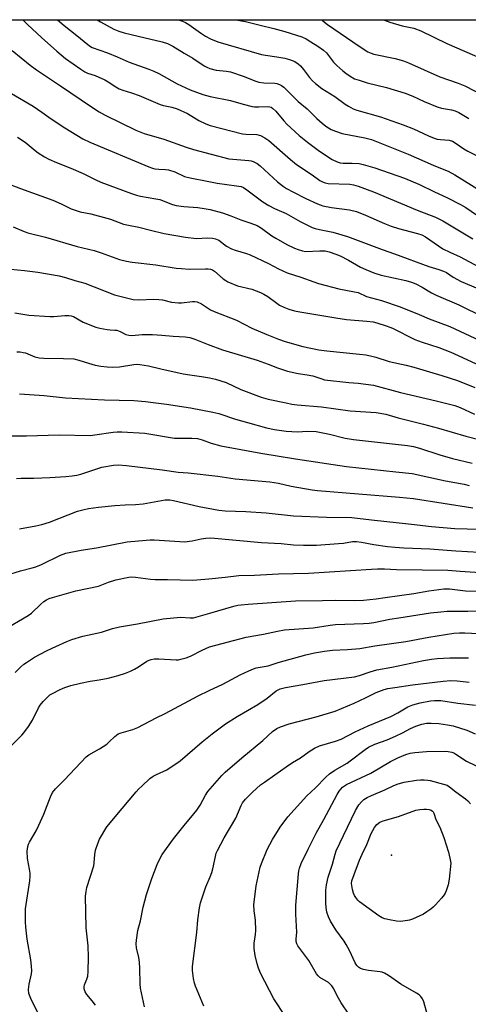
# Model space of a CAD drawing. Units: inches. Extents: x 1249768 to 1255768, y 549453 to 553452.
# Drawn here: x 1250000 to 1250164, y 553093 to 553452 of the extents above; entities that cross this region are included whole.
import ezdxf

# ---------------------------------------------------------------- set-up
doc = ezdxf.new("R2010")
doc.units = ezdxf.units.IN
doc.header["$MEASUREMENT"] = 0
for name, color, linetype in [('ELEV-Spot Elevation', 7, 'Continuous'), ('NTRL-Trees', 3, 'Continuous'), ('Undefined', 1, 'Continuous')]:
    doc.layers.add(name, color=color, linetype=linetype)

msp = doc.modelspace()

# ---------------------------------------------------------------- linework, layer by layer
at = {"layer": 'ELEV-Spot Elevation'}
msp.add_point((1250136.14, 553147.43, 401.33), dxfattribs=at)
at = {"layer": 'NTRL-Trees'}
msp.add_lwpolyline([(1249768.18, 549452.63), (1249768.45, 553452.47), (1250739.81, 553452.36), (1250730.12, 553431.55), (1250659, 553384.32), (1250640.3, 553383.45), (1250511.13, 553374.4), (1250491.44, 553369.03), (1250488.93, 553345.4), (1250500.74, 553338.24), (1250549.08, 553327.86), (1250631.6, 553301.21), (1250907.43, 553319.47), (1250996.93, 553366.97), (1251118.4, 553452.32), (1251771.55, 553452.25)], dxfattribs=at)
at = {"layer": 'Undefined'}
for points, elevation in [([(1249993.32, 553300.54), (1250002.78, 553300.52), (1250014.73, 553300.93), (1250025.98, 553300.68), (1250027.7, 553300.85), (1250034.38, 553301.85), (1250035.86, 553301.99), (1250037.51, 553302.02), (1250045.93, 553301.5), (1250056.81, 553299.74), (1250058.28, 553299.67), (1250063.1, 553299.7), (1250065.19, 553299.53), (1250066.87, 553299.12), (1250070.25, 553297.92), (1250073.79, 553296.92), (1250088.33, 553294.22), (1250100.98, 553292.1), (1250119.67, 553289.33), (1250137.61, 553287.38), (1250143.63, 553286.8), (1250155.78, 553284.09), (1250162.59, 553282.94), (1250164.47, 553282.45)], 372), ([(1249999.13, 553284.97), (1250000.84, 553285.04), (1250005.42, 553285.04), (1250011.22, 553285.28), (1250017.11, 553285.69), (1250019.43, 553285.95), (1250021.14, 553286.23), (1250022.56, 553286.59), (1250030.29, 553289.13), (1250034.54, 553289.85), (1250036.24, 553289.91), (1250039.32, 553289.67), (1250052.3, 553288.13), (1250058.19, 553287.33), (1250061.8, 553287.03), (1250072.66, 553285.78), (1250079.03, 553284.83), (1250091.61, 553283.8), (1250094.85, 553283.22), (1250099.44, 553282.2), (1250107.05, 553280.87), (1250109.06, 553280.59), (1250138.95, 553278.18), (1250144.08, 553277.69), (1250165.75, 553274.21)], 374), ([(1250000.2, 553266.58), (1250006.19, 553267.63), (1250008.4, 553268.22), (1250011.11, 553269.07), (1250021.33, 553273.01), (1250023.32, 553273.57), (1250025.33, 553274.03), (1250029, 553274.54), (1250035.06, 553275.09), (1250038.77, 553275.34), (1250042.57, 553275.49), (1250045.37, 553275.72), (1250052.07, 553276.94), (1250053.44, 553277.12), (1250055.06, 553277.13), (1250056.39, 553276.99), (1250065.8, 553274.8), (1250073.03, 553273.43), (1250075.33, 553273.12), (1250082.86, 553272.86), (1250090.24, 553272.48), (1250100.27, 553271.37), (1250112.28, 553270.82), (1250121.58, 553270.75), (1250128.82, 553269.82), (1250143.41, 553268.33), (1250150.65, 553267.43), (1250159.24, 553266.73), (1250168.22, 553266.46)], 376), ([(1249995.02, 553249.56), (1250000.59, 553251.2), (1250004.83, 553252.33), (1250006.15, 553252.76), (1250008.26, 553253.62), (1250015.22, 553256.98), (1250017.09, 553257.67), (1250022.68, 553258.77), (1250028.37, 553259.69), (1250039.5, 553261.88), (1250046.47, 553262.48), (1250047.92, 553262.56), (1250049.41, 553262.53), (1250058.74, 553261.91), (1250060.47, 553261.88), (1250063.29, 553262.17), (1250066.53, 553262.93), (1250068.2, 553263.22), (1250070.13, 553263.35), (1250088.57, 553261.54), (1250095.83, 553261.26), (1250100.29, 553260.74), (1250103.92, 553260.63), (1250108.7, 553260.68), (1250116.75, 553261.19), (1250118.52, 553261.36), (1250121.88, 553261.94), (1250123.28, 553262.02), (1250125.17, 553261.77), (1250129.66, 553260.84), (1250134.67, 553260.18), (1250137.44, 553259.91), (1250140.61, 553259.68), (1250150.1, 553259.26), (1250159.56, 553258.56), (1250168.06, 553258.12)], 378), ([(1249994.18, 553229.61), (1250003.34, 553234.98), (1250004.55, 553235.84), (1250008.02, 553239.08), (1250009.1, 553240), (1250010.02, 553240.64), (1250010.99, 553241.1), (1250012.27, 553241.54), (1250020.75, 553243.92), (1250029.01, 553245.61), (1250032.64, 553247.06), (1250035.41, 553248.01), (1250040.07, 553248.92), (1250041.22, 553249.03), (1250042.53, 553249), (1250048.06, 553248.24), (1250049.73, 553248.11), (1250054.3, 553248.09), (1250063.5, 553247.87), (1250069.39, 553248.31), (1250075.31, 553248.91), (1250080.34, 553249.53), (1250086.08, 553249.68), (1250094.76, 553250.21), (1250105.8, 553250.37), (1250128.75, 553251.89), (1250130.96, 553251.98), (1250133.5, 553251.93), (1250137.94, 553251.69), (1250156.62, 553251.51), (1250161.18, 553251.12), (1250170.33, 553250.5)], 380), ([(1249998.56, 553214.14), (1250000.7, 553216.16), (1250001.81, 553217.12), (1250002.74, 553217.82), (1250005.66, 553219.73), (1250010, 553222.04), (1250012.09, 553223.06), (1250017.43, 553225.41), (1250019.36, 553226.13), (1250023.34, 553227.37), (1250030.12, 553228.91), (1250034.12, 553230.2), (1250036.66, 553230.85), (1250043.27, 553231.88), (1250052.62, 553233.79), (1250058.99, 553234.3), (1250062.55, 553234.07), (1250063.69, 553234.14), (1250069.69, 553235.77), (1250078.54, 553238.33), (1250079.97, 553238.67), (1250081.13, 553238.86), (1250083.76, 553239.1), (1250101.05, 553240.28), (1250110.9, 553240.38), (1250115.8, 553240.54), (1250122.48, 553240.47), (1250125.8, 553240.58), (1250130.45, 553241.04), (1250133.78, 553241.47), (1250144.25, 553242.98), (1250149.69, 553243.97), (1250155.23, 553244.74), (1250157.25, 553244.67), (1250163.06, 553243.98), (1250167, 553243.79)], 382), ([(1249997.35, 553187.56), (1250001, 553191.2), (1250001.76, 553192.06), (1250003.47, 553194.48), (1250004.92, 553196.71), (1250007.16, 553201.19), (1250007.75, 553202.21), (1250008.84, 553203.53), (1250010.64, 553205.39), (1250011.3, 553205.93), (1250012.03, 553206.38), (1250015.07, 553207.98), (1250016.69, 553208.67), (1250018.95, 553209.44), (1250022.41, 553210.3), (1250025.95, 553210.93), (1250029.29, 553211.42), (1250032.63, 553212.07), (1250036.26, 553213.01), (1250038.94, 553213.92), (1250040.78, 553214.62), (1250042.25, 553215.35), (1250043.69, 553216.18), (1250046.75, 553218.22), (1250047.5, 553218.61), (1250048.3, 553218.91), (1250049.42, 553219.1), (1250051.14, 553219.18), (1250057.36, 553218.77), (1250058.24, 553218.8), (1250059.08, 553218.95), (1250061.01, 553219.5), (1250062.64, 553220.07), (1250066.95, 553222.33), (1250069.58, 553223.49), (1250083.01, 553227.06), (1250089.33, 553228.16), (1250094.41, 553229.24), (1250096.99, 553229.68), (1250107.45, 553230.43), (1250113.62, 553231.4), (1250115.57, 553231.62), (1250125.88, 553231.99), (1250127.96, 553232.15), (1250129.66, 553232.42), (1250135.5, 553233.58), (1250138.81, 553234.12), (1250150.29, 553235.86), (1250154.06, 553236.32), (1250156.37, 553236.5), (1250163.94, 553236.47), (1250170.19, 553236.76)], 384), ([(1250008.35, 553087.04), (1250005.13, 553093.33), (1250004.29, 553095.15), (1250003.6, 553097), (1250003.46, 553098.44), (1250003.66, 553100.3), (1250004.61, 553104.12), (1250004.65, 553105.23), (1250004.57, 553106.92), (1250004.33, 553109.19), (1250002.99, 553116.78), (1250002.46, 553121.12), (1250002.35, 553123.17), (1250002.34, 553126.41), (1250002.43, 553127.89), (1250003.9, 553138.02), (1250004.09, 553139.74), (1250004.05, 553140.89), (1250003.85, 553142.33), (1250003.08, 553146.28), (1250003.01, 553148.89), (1250003.18, 553150.6), (1250003.44, 553151.42), (1250003.8, 553152.17), (1250006.25, 553156.38), (1250007.26, 553158.46), (1250009.04, 553162.4), (1250011.46, 553168.77), (1250012.27, 553170.29), (1250013.36, 553171.67), (1250016.66, 553174.97), (1250024.55, 553183.36), (1250025.56, 553184.1), (1250029.36, 553186.29), (1250032.05, 553188.03), (1250032.95, 553188.77), (1250034.95, 553190.81), (1250036.24, 553191.74), (1250037.32, 553192.16), (1250041.59, 553193.32), (1250043.41, 553194.11), (1250050.1, 553197.54), (1250053.37, 553199.12), (1250065.5, 553205.59), (1250069.49, 553207.6), (1250074.51, 553209.92), (1250080.79, 553213.3), (1250084, 553214.76), (1250085.61, 553215.45), (1250086.67, 553215.82), (1250091, 553216.63), (1250094.7, 553217.76), (1250104.82, 553220.61), (1250107.9, 553221.3), (1250111.64, 553221.94), (1250114.56, 553222.29), (1250119.98, 553222.48), (1250124.49, 553222.96), (1250129.99, 553223.86), (1250141.36, 553225.43), (1250149.67, 553227.01), (1250158.91, 553228.44), (1250160.95, 553228.59), (1250162.92, 553228.62), (1250170.18, 553228.22)], 386), ([(1250027.99, 553092.65), (1250026.77, 553094.23), (1250024.77, 553096.55), (1250024.19, 553097.52), (1250023.83, 553098.6), (1250023.79, 553099.34), (1250023.96, 553100.08), (1250024.83, 553102.16), (1250025.1, 553103.23), (1250025.23, 553104.98), (1250025.41, 553110.27), (1250025.32, 553114.32), (1250024.58, 553120.9), (1250024.29, 553132.44), (1250024.51, 553134.17), (1250024.82, 553135.6), (1250027.28, 553143.53), (1250027.44, 553144.62), (1250027.69, 553147.68), (1250028, 553149.33), (1250028.75, 553151.73), (1250029.39, 553153.28), (1250032.14, 553157.77), (1250037.75, 553164.45), (1250042.8, 553170.62), (1250043.77, 553171.69), (1250044.82, 553172.7), (1250047.85, 553175.42), (1250048.99, 553176.3), (1250050.23, 553176.95), (1250054.05, 553178.58), (1250058.93, 553181.83), (1250066.88, 553188.86), (1250070.61, 553191.79), (1250075.43, 553195.35), (1250079.7, 553198.11), (1250087.28, 553202.48), (1250090.66, 553204.75), (1250093.94, 553207.45), (1250094.66, 553207.87), (1250095.41, 553208.16), (1250097.41, 553208.68), (1250103.71, 553209.72), (1250111.52, 553211.24), (1250122.55, 553212.59), (1250124.37, 553213.04), (1250128.29, 553214.39), (1250130.72, 553215.07), (1250136.19, 553216.1), (1250147.77, 553218.56), (1250150.69, 553219.02), (1250152.76, 553219.21), (1250157.42, 553219.44), (1250162.11, 553219.54), (1250164.16, 553219.5)], 388), ([(1250045.81, 553092.11), (1250044.42, 553098.85), (1250044.27, 553100.43), (1250044.17, 553106.06), (1250043.98, 553108.39), (1250043.75, 553110.13), (1250042.96, 553113.6), (1250042.79, 553115.03), (1250042.9, 553116.47), (1250043.46, 553119.9), (1250044.34, 553123.43), (1250045.34, 553128.42), (1250046.58, 553133.11), (1250048.52, 553138.87), (1250050.51, 553144), (1250051.29, 553145.86), (1250052.29, 553147.65), (1250056.46, 553153.42), (1250060.3, 553158.25), (1250063.88, 553162.54), (1250064.93, 553163.9), (1250066.15, 553165.74), (1250068.15, 553169.41), (1250068.98, 553170.65), (1250074.14, 553176.54), (1250075.37, 553177.79), (1250081.45, 553182.98), (1250089.11, 553189.28), (1250092.57, 553192.57), (1250094.2, 553193.74), (1250095.5, 553194.29), (1250098.75, 553195.36), (1250108.6, 553197.9), (1250115.48, 553200.01), (1250122.49, 553202.89), (1250126.6, 553204.86), (1250130.44, 553206.83), (1250133.37, 553207.95), (1250134.77, 553208.28), (1250137.36, 553208.72), (1250143.76, 553209.64), (1250155.01, 553211.01), (1250157.76, 553211.18), (1250160.09, 553211.05), (1250164.49, 553210.62)], 390), ([(1250067.5, 553092.3), (1250064.42, 553099.57), (1250064.07, 553100.68), (1250063.76, 553102.4), (1250063.37, 553105.29), (1250063.33, 553106.75), (1250064.91, 553119.26), (1250065.32, 553123.85), (1250065.95, 553128.28), (1250066.36, 553130.01), (1250068.31, 553135.91), (1250069.86, 553139.51), (1250070.44, 553141.09), (1250070.81, 553142.46), (1250071.73, 553147.01), (1250072.09, 553148.13), (1250072.55, 553149.18), (1250073.68, 553151.49), (1250074.95, 553153.81), (1250079.2, 553160.98), (1250081.19, 553165.59), (1250081.68, 553166.56), (1250082.75, 553167.92), (1250085.25, 553170.44), (1250088.23, 553173.07), (1250089.65, 553174.16), (1250093.44, 553176.72), (1250097.57, 553179.68), (1250099.95, 553181.24), (1250102.86, 553183.02), (1250106.03, 553185.35), (1250107.97, 553186.51), (1250109.8, 553187.33), (1250115.6, 553189.09), (1250117.71, 553189.83), (1250122.86, 553192.47), (1250127.61, 553194.67), (1250135.88, 553198.12), (1250138.35, 553199.39), (1250142.06, 553201.6), (1250143.86, 553202.36), (1250146.56, 553203.06), (1250150.29, 553203.74), (1250151.74, 553203.89), (1250154.09, 553203.88), (1250160.3, 553202.98), (1250166.78, 553202.19)], 392), ([(1250097.38, 553088.61), (1250093.05, 553095.04), (1250088.27, 553104.4), (1250087.51, 553106.21), (1250086.98, 553107.76), (1250086.32, 553110.85), (1250085.89, 553113.4), (1250085.94, 553115.28), (1250086.46, 553118.45), (1250086.57, 553119.9), (1250086.4, 553123.69), (1250085.94, 553127.15), (1250085.85, 553129.47), (1250086.02, 553131.25), (1250086.7, 553136.29), (1250088.16, 553143.03), (1250088.55, 553144.46), (1250090.63, 553149.55), (1250092.62, 553153.19), (1250095.41, 553157.73), (1250098.2, 553161.43), (1250105.1, 553169.09), (1250108.28, 553172.09), (1250112.11, 553175.98), (1250113.4, 553177.1), (1250115.35, 553178.44), (1250119.84, 553181.08), (1250121.01, 553181.87), (1250126.44, 553185.99), (1250127.66, 553186.82), (1250129.98, 553187.97), (1250134.55, 553189.6), (1250137.49, 553190.86), (1250140.14, 553192.07), (1250143.06, 553193.67), (1250144.92, 553194.55), (1250147.12, 553195.28), (1250148.82, 553195.6), (1250150.55, 553195.62), (1250153.43, 553195.5), (1250156.59, 553195.05), (1250158.58, 553194.68), (1250163.58, 553193.09), (1250166.7, 553191.73)], 394), ([(1250120.5, 553089.35), (1250117.69, 553093.5), (1250116.22, 553096.04), (1250114.99, 553098.67), (1250114.25, 553099.8), (1250113.72, 553100.41), (1250113.06, 553100.96), (1250109.87, 553102.79), (1250109.27, 553103.39), (1250108.74, 553104.08), (1250105.87, 553108.95), (1250101.84, 553114.37), (1250101.46, 553115.12), (1250101.3, 553115.96), (1250101.28, 553116.83), (1250101.5, 553119.34), (1250101.08, 553125.91), (1250101.16, 553129.23), (1250102.12, 553140.59), (1250102.27, 553141.69), (1250102.52, 553142.75), (1250103.12, 553144.37), (1250105.6, 553149.7), (1250108.54, 553155.5), (1250111.41, 553160.51), (1250116.26, 553169.59), (1250117.02, 553170.83), (1250118.24, 553172.24), (1250119.61, 553173.2), (1250128.52, 553177.42), (1250135.75, 553181.65), (1250138.42, 553183.02), (1250141.36, 553184.21), (1250142.88, 553184.66), (1250144.56, 553184.9), (1250148.91, 553185.29), (1250155.67, 553185.41), (1250156.84, 553185.35), (1250158.08, 553185.08), (1250158.84, 553184.75), (1250159.59, 553184.32), (1250163.46, 553181.76), (1250170.29, 553178.45)], 396), ([(1250149.28, 553089), (1250147.95, 553093.95), (1250147.44, 553094.94), (1250146.8, 553095.83), (1250146.21, 553096.43), (1250145.24, 553097.12), (1250139.54, 553100.31), (1250135.04, 553103.5), (1250133.53, 553104.37), (1250132.73, 553104.69), (1250131.89, 553104.9), (1250127.74, 553105.4), (1250125.83, 553105.74), (1250124.78, 553106.03), (1250123.97, 553106.52), (1250123.43, 553107.11), (1250122.83, 553108.1), (1250120.77, 553112.6), (1250119.58, 553114.87), (1250118.8, 553116.03), (1250115.73, 553120.14), (1250113.79, 553123.37), (1250113.06, 553124.9), (1250112.49, 553126.7), (1250112.21, 553128.32), (1250112.06, 553129.97), (1250112.1, 553134.65), (1250112.3, 553136.67), (1250112.93, 553139.46), (1250114.5, 553144.13), (1250115.47, 553147.76), (1250115.92, 553149.07), (1250118.49, 553154.62), (1250122.91, 553163.76), (1250124.21, 553165.77), (1250125.11, 553166.96), (1250125.97, 553167.73), (1250127.19, 553168.54), (1250128.78, 553169.29), (1250133.66, 553171.3), (1250136.99, 553172.88), (1250138.56, 553173.45), (1250140.7, 553174.09), (1250145.22, 553174.83), (1250146.64, 553174.99), (1250147.97, 553174.94), (1250149.39, 553174.82), (1250150.22, 553174.66), (1250155.1, 553173.41), (1250156.41, 553172.95), (1250157.27, 553172.44), (1250159.56, 553170.55), (1250163.11, 553168), (1250164.01, 553167.28), (1250164.99, 553166.23)], 398)]:
    msp.add_lwpolyline(points, dxfattribs=dict(at, elevation=elevation))
at = {"layer": 'Undefined', "elevation": 400}
msp.add_lwpolyline([(1250139.35, 553123.23), (1250137.92, 553123.36), (1250135.35, 553123.86), (1250133.65, 553124.25), (1250132.67, 553124.6), (1250131.51, 553125.29), (1250124.36, 553130.44), (1250123.74, 553131.03), (1250123.02, 553131.96), (1250122.56, 553132.72), (1250122.22, 553133.52), (1250121.82, 553134.93), (1250121.54, 553136.36), (1250121.51, 553137.13), (1250121.65, 553138.13), (1250122.4, 553140.4), (1250124.41, 553145.68), (1250125.36, 553147.77), (1250127.13, 553151.33), (1250128.67, 553155.32), (1250129.9, 553157.58), (1250130.78, 553158.63), (1250131.86, 553159.44), (1250133.03, 553160.01), (1250138.66, 553161.57), (1250144.99, 553163.82), (1250146.44, 553164.11), (1250147.93, 553164.28), (1250148.82, 553164.29), (1250149.88, 553164.1), (1250150.62, 553163.84), (1250151.04, 553163.57), (1250151.36, 553163.23), (1250151.6, 553162.81), (1250152.28, 553160.48), (1250153.69, 553157.65), (1250155.26, 553153.84), (1250156.95, 553148.5), (1250157.43, 553146.32), (1250157.7, 553144.48), (1250157.17, 553138.67), (1250156.77, 553136.65), (1250156.08, 553134.39), (1250155.73, 553133.62), (1250155.33, 553132.95), (1250154.38, 553131.8), (1250152.16, 553129.36), (1250151.33, 553128.5), (1250150.45, 553127.75), (1250149.05, 553126.73), (1250147.83, 553125.96), (1250143.8, 553124.14), (1250142.7, 553123.74), (1250141.88, 553123.54)], close=True, dxfattribs=at)
at = {"layer": 'Undefined'}
for points in [[(1250001.42, 553452.44, 352), (1250003.08, 553450.76, 352), (1250008.18, 553445.92, 352), (1250013.81, 553440.97, 352), (1250017.02, 553438.29, 352), (1250022.58, 553434.37, 352), (1250024.06, 553433.41, 352), (1250025.06, 553432.97, 352), (1250027.86, 553432.07, 352), (1250031.33, 553430.48, 352), (1250032.6, 553429.79, 352), (1250035.39, 553427.9, 352), (1250036.61, 553427.22, 352), (1250037.92, 553426.68, 352), (1250041.04, 553425.82, 352), (1250043.85, 553424.85, 352), (1250051.53, 553421.48, 352), (1250052.8, 553421.13, 352), (1250055.8, 553420.57, 352), (1250057.74, 553419.97, 352), (1250061.55, 553418.25, 352), (1250065.7, 553415.66, 352), (1250068.3, 553414.45, 352), (1250069.89, 553413.82, 352), (1250081.66, 553410.84, 352), (1250082.91, 553410.69, 352), (1250086.86, 553410.5, 352), (1250087.68, 553410.35, 352), (1250088.23, 553410.16, 352), (1250089.78, 553409.34, 352), (1250091.23, 553408.35, 352), (1250099.23, 553401.39, 352), (1250101.43, 553399.58, 352), (1250107.05, 553395.8, 352), (1250109.86, 553393.81, 352), (1250110.82, 553393.25, 352), (1250111.81, 553392.89, 352), (1250112.95, 553392.71, 352), (1250120.91, 553392.39, 352), (1250122.26, 553392.14, 352), (1250123.91, 553391.68, 352), (1250129.45, 553389.59, 352), (1250145.42, 553382.97, 352), (1250152.18, 553380.38, 352), (1250153.39, 553379.82, 352), (1250154.84, 553379.03, 352), (1250165.84, 553372.42, 352)], [(1250014.07, 553452.44, 350), (1250016.51, 553450.33, 350), (1250021.08, 553446.72, 350), (1250025.12, 553443.36, 350), (1250026.06, 553442.68, 350), (1250026.74, 553442.32, 350), (1250032.32, 553440.37, 350), (1250035.85, 553438.92, 350), (1250040.25, 553436.95, 350), (1250047.45, 553434.43, 350), (1250049.28, 553433.72, 350), (1250051.04, 553432.87, 350), (1250057.84, 553429.08, 350), (1250059.35, 553428.31, 350), (1250062.5, 553426.88, 350), (1250067.2, 553425.14, 350), (1250069.86, 553424.39, 350), (1250077.27, 553422.96, 350), (1250081.88, 553421.63, 350), (1250085.22, 553420.83, 350), (1250086.08, 553420.71, 350), (1250087.58, 553420.64, 350), (1250090.93, 553420.77, 350), (1250091.62, 553420.69, 350), (1250092.1, 553420.52, 350), (1250092.78, 553420.07, 350), (1250093.79, 553419.1, 350), (1250096.74, 553415.5, 350), (1250097.8, 553414.35, 350), (1250102.4, 553410.24, 350), (1250105.37, 553407.78, 350), (1250109.35, 553404.78, 350), (1250112.65, 553402.48, 350), (1250114.38, 553401.45, 350), (1250116.27, 553400.58, 350), (1250117.36, 553400.26, 350), (1250118.45, 553400.12, 350), (1250121.74, 553400.1, 350), (1250124.29, 553399.91, 350), (1250125.72, 553399.59, 350), (1250129.96, 553398.42, 350), (1250140.79, 553394.65, 350), (1250146.36, 553392.27, 350), (1250151.8, 553389.63, 350), (1250156.31, 553387.57, 350), (1250161.34, 553385.01, 350), (1250163.25, 553383.85, 350), (1250169.46, 553379.61, 350)], [(1250028.58, 553452.44, 348), (1250029.79, 553451.63, 348), (1250034.59, 553449.03, 348), (1250036.43, 553448.31, 348), (1250038.36, 553447.72, 348), (1250043.57, 553446.41, 348), (1250052.32, 553444.41, 348), (1250054.29, 553443.83, 348), (1250056.21, 553442.83, 348), (1250060.37, 553440.24, 348), (1250063.52, 553438.39, 348), (1250067.69, 553435.61, 348), (1250068.66, 553435.08, 348), (1250069.73, 553434.65, 348), (1250072, 553434.06, 348), (1250075.86, 553433.72, 348), (1250077.26, 553433.45, 348), (1250082.22, 553431.74, 348), (1250086.21, 553430.09, 348), (1250087.67, 553429.62, 348), (1250089.45, 553429.4, 348), (1250093.42, 553429.29, 348), (1250094.22, 553429.15, 348), (1250095.22, 553428.82, 348), (1250095.88, 553428.46, 348), (1250096.7, 553427.82, 348), (1250102.03, 553422.62, 348), (1250105.33, 553419.97, 348), (1250108.83, 553416.42, 348), (1250110.7, 553414.68, 348), (1250112.05, 553413.63, 348), (1250114.06, 553412.42, 348), (1250115.64, 553411.71, 348), (1250118.12, 553410.95, 348), (1250126.36, 553409.36, 348), (1250128.73, 553408.68, 348), (1250142.14, 553403.41, 348), (1250151.26, 553399.33, 348), (1250155.26, 553397.8, 348), (1250156.78, 553397.13, 348), (1250159.22, 553395.8, 348), (1250181.94, 553381.73, 348)], [(1250058.22, 553452.43, 346), (1250059.78, 553451.93, 346), (1250060.84, 553451.43, 346), (1250062.1, 553450.68, 346), (1250066.26, 553447.65, 346), (1250068.12, 553446.45, 346), (1250069.9, 553445.53, 346), (1250072.64, 553444.4, 346), (1250088.57, 553439.78, 346), (1250090, 553439.49, 346), (1250094.19, 553438.93, 346), (1250097.07, 553438.41, 346), (1250098.77, 553437.92, 346), (1250100.71, 553437.17, 346), (1250101.96, 553436.4, 346), (1250102.81, 553435.62, 346), (1250103.91, 553434.3, 346), (1250106.14, 553431.31, 346), (1250107.2, 553430.15, 346), (1250108.28, 553429.2, 346), (1250110.6, 553427.4, 346), (1250115.35, 553424.38, 346), (1250119.11, 553421.6, 346), (1250120.32, 553420.85, 346), (1250122.07, 553419.96, 346), (1250123.36, 553419.42, 346), (1250132.09, 553416.98, 346), (1250140.32, 553414.12, 346), (1250144.06, 553412.65, 346), (1250149.58, 553410.12, 346), (1250151.7, 553409.23, 346), (1250152.82, 553408.9, 346), (1250153.95, 553408.68, 346), (1250157.13, 553408.48, 346), (1250158.35, 553408.09, 346), (1250159.36, 553407.49, 346), (1250162.56, 553405.29, 346), (1250164.03, 553404.45, 346), (1250169.03, 553401.9, 346)], [(1250079.26, 553452.43, 344), (1250082.79, 553451.75, 344), (1250088.1, 553450.42, 344), (1250093.1, 553449.27, 344), (1250097.14, 553448.2, 344), (1250103.31, 553446.15, 344), (1250104.87, 553445.43, 344), (1250106.66, 553444.4, 344), (1250109.16, 553442.85, 344), (1250111.25, 553441.37, 344), (1250112.32, 553440.34, 344), (1250114.94, 553436.96, 344), (1250116.17, 553435.73, 344), (1250118.36, 553433.79, 344), (1250119.46, 553432.91, 344), (1250121.02, 553431.82, 344), (1250122.62, 553430.93, 344), (1250124.22, 553430.33, 344), (1250127.21, 553429.4, 344), (1250134.22, 553427.65, 344), (1250141.09, 553425.68, 344), (1250143.9, 553424.53, 344), (1250148.04, 553422.57, 344), (1250152.73, 553420.64, 344), (1250154.39, 553420.13, 344), (1250158, 553419.54, 344), (1250159.38, 553419.19, 344), (1250160.69, 553418.57, 344), (1250164.38, 553416.4, 344)], [(1250110.67, 553452.43, 342), (1250111, 553452.07, 342), (1250112.71, 553450.7, 342), (1250124.3, 553442.74, 342), (1250127.4, 553440.75, 342), (1250128.62, 553440.22, 342), (1250129.67, 553439.9, 342), (1250137.47, 553438.29, 342), (1250140.43, 553437.4, 342), (1250142.24, 553436.69, 342), (1250153.71, 553431.62, 342), (1250160.44, 553429.29, 342), (1250162.84, 553428.27, 342), (1250173.26, 553423.02, 342)], [(1250133.13, 553452.43, 340), (1250135.51, 553451.53, 340), (1250139.92, 553450.23, 340), (1250144.29, 553449.32, 340), (1250146.74, 553448.4, 340), (1250156.24, 553443.74, 340), (1250169.22, 553438.12, 340)], [(1249997.45, 553441.24, 354), (1250004.11, 553435.91, 354), (1250006.44, 553434.19, 354), (1250015.21, 553428.33, 354), (1250026.53, 553420.61, 354), (1250029.28, 553418.86, 354), (1250031.48, 553417.64, 354), (1250042.65, 553412.16, 354), (1250045.76, 553410.89, 354), (1250052.95, 553408.81, 354), (1250061.05, 553405.9, 354), (1250063.73, 553405.05, 354), (1250076.61, 553401.71, 354), (1250078.06, 553401.5, 354), (1250083.92, 553401.05, 354), (1250084.76, 553400.92, 354), (1250085.55, 553400.7, 354), (1250086.99, 553399.94, 354), (1250088.09, 553399.16, 354), (1250094.41, 553393.29, 354), (1250096.61, 553391.54, 354), (1250097.78, 553390.79, 354), (1250099.98, 553389.56, 354), (1250104.75, 553387.18, 354), (1250109.06, 553385.19, 354), (1250111, 553384.55, 354), (1250114.13, 553383.84, 354), (1250120.75, 553382.99, 354), (1250123.24, 553382.38, 354), (1250126.54, 553381.11, 354), (1250133.48, 553378.07, 354), (1250135.91, 553377.09, 354), (1250138.59, 553376.22, 354), (1250145.53, 553374.42, 354), (1250147.19, 553373.87, 354), (1250148.45, 553373.16, 354), (1250154.89, 553368.87, 354), (1250157.38, 553367.58, 354), (1250161.16, 553365.86, 354), (1250167.77, 553362.4, 354)], [(1249997.28, 553425.49, 356), (1250005.12, 553420.85, 356), (1250008.37, 553418.74, 356), (1250011.76, 553416.31, 356), (1250016.74, 553413.03, 356), (1250023.29, 553409, 356), (1250025.82, 553407.79, 356), (1250047.46, 553398.76, 356), (1250048.82, 553398.25, 356), (1250049.66, 553398.04, 356), (1250051.1, 553397.89, 356), (1250053.55, 553397.82, 356), (1250054.64, 553397.64, 356), (1250056.89, 553396.87, 356), (1250060.51, 553395.2, 356), (1250062.51, 553394.68, 356), (1250068.69, 553393.55, 356), (1250072.44, 553392.74, 356), (1250079.51, 553391.87, 356), (1250081.2, 553391.52, 356), (1250082, 553391.16, 356), (1250083.26, 553390.39, 356), (1250087.08, 553387.4, 356), (1250089.13, 553385.97, 356), (1250091.24, 553384.61, 356), (1250093.34, 553383.55, 356), (1250097.55, 553381.69, 356), (1250102.7, 553378.77, 356), (1250107.1, 553376.6, 356), (1250108.16, 553376.24, 356), (1250109.79, 553375.83, 356), (1250114.62, 553374.87, 356), (1250119.97, 553373.31, 356), (1250123.86, 553371.91, 356), (1250132.66, 553368.54, 356), (1250137.23, 553367.01, 356), (1250149.72, 553362.42, 356), (1250153.42, 553361.28, 356), (1250155.03, 553360.7, 356), (1250156.13, 553360.12, 356), (1250158.65, 553358.49, 356), (1250161.51, 553356.89, 356), (1250167.68, 553354.29, 356)], [(1249999.41, 553409.6, 358), (1250002.29, 553407.72, 358), (1250005.87, 553404.76, 358), (1250007.06, 553403.87, 358), (1250009.31, 553402.39, 358), (1250010.84, 553401.6, 358), (1250013.7, 553400.3, 358), (1250018.94, 553398.22, 358), (1250023.42, 553396.31, 358), (1250028.07, 553394, 358), (1250029.91, 553393.19, 358), (1250041.04, 553389, 358), (1250042.95, 553388.36, 358), (1250044.33, 553388, 358), (1250050.01, 553387.06, 358), (1250051.42, 553386.77, 358), (1250056.02, 553385.04, 358), (1250057.39, 553384.64, 358), (1250060.25, 553384.25, 358), (1250065.37, 553383.88, 358), (1250067.64, 553383.57, 358), (1250069.89, 553383.12, 358), (1250074.33, 553381.91, 358), (1250077.33, 553380.88, 358), (1250081.06, 553379.45, 358), (1250084.69, 553378.22, 358), (1250086.95, 553377.28, 358), (1250088.58, 553376.33, 358), (1250092.31, 553373.6, 358), (1250093.77, 553372.67, 358), (1250097.84, 553370.45, 358), (1250100.7, 553369.08, 358), (1250102.02, 553368.53, 358), (1250103.62, 553368.05, 358), (1250104.71, 553367.89, 358), (1250109.88, 553368.14, 358), (1250111.91, 553368.02, 358), (1250113.3, 553367.72, 358), (1250115.71, 553366.89, 358), (1250117.29, 553366.22, 358), (1250120.38, 553364.66, 358), (1250124.71, 553362.14, 358), (1250126.75, 553361.21, 358), (1250129.61, 553360.05, 358), (1250132.26, 553359.19, 358), (1250141.27, 553357.26, 358), (1250143.41, 553356.6, 358), (1250144.98, 553356, 358), (1250147.27, 553354.86, 358), (1250150.72, 553352.73, 358), (1250152.37, 553351.86, 358), (1250160.71, 553348.33, 358), (1250169.77, 553343.89, 358)], [(1249994.85, 553393.06, 360), (1250000.57, 553390.78, 360), (1250012.33, 553386.52, 360), (1250015.44, 553385.2, 360), (1250019.11, 553383.45, 360), (1250020.46, 553382.92, 360), (1250022.39, 553382.33, 360), (1250026.28, 553381.57, 360), (1250032.04, 553380.03, 360), (1250033.46, 553379.59, 360), (1250038.19, 553377.85, 360), (1250040.03, 553377.44, 360), (1250043.8, 553376.77, 360), (1250048.01, 553375.64, 360), (1250053.02, 553374.44, 360), (1250060.79, 553373.1, 360), (1250064.79, 553372.62, 360), (1250068.84, 553372.78, 360), (1250070.63, 553372.68, 360), (1250071.79, 553372.48, 360), (1250072.96, 553371.94, 360), (1250075.8, 553369.8, 360), (1250077.59, 553368.78, 360), (1250078.96, 553368.29, 360), (1250083.11, 553367.16, 360), (1250084.46, 553366.67, 360), (1250091.1, 553363.43, 360), (1250094.82, 553361.46, 360), (1250097.93, 553360.09, 360), (1250102.9, 553358.48, 360), (1250107.75, 553356.71, 360), (1250109.42, 553356.2, 360), (1250116.9, 553354.21, 360), (1250122.55, 553353.13, 360), (1250123.89, 553352.81, 360), (1250126.97, 553351.45, 360), (1250132.39, 553349.93, 360), (1250139.21, 553347.62, 360), (1250146.15, 553344.84, 360), (1250149.9, 553343.24, 360), (1250157.34, 553340.42, 360), (1250168.41, 553335.33, 360)], [(1249997.81, 553376.89, 362), (1250001.84, 553375.18, 362), (1250003.19, 553374.7, 362), (1250009.69, 553373.08, 362), (1250021.28, 553369.69, 362), (1250027.51, 553368.15, 362), (1250030.03, 553367.37, 362), (1250036.77, 553364.96, 362), (1250039.32, 553364.3, 362), (1250041.3, 553363.98, 362), (1250050.03, 553362.92, 362), (1250057.39, 553361.8, 362), (1250059.39, 553361.57, 362), (1250062.21, 553361.38, 362), (1250068.19, 553361.56, 362), (1250069.08, 553361.53, 362), (1250069.94, 553361.39, 362), (1250070.72, 553361.11, 362), (1250071.41, 553360.7, 362), (1250074.63, 553357.9, 362), (1250075.56, 553357.2, 362), (1250076.32, 553356.77, 362), (1250079.87, 553355.35, 362), (1250085.09, 553354.12, 362), (1250088.19, 553352.87, 362), (1250089.47, 553352.26, 362), (1250090.96, 553351.35, 362), (1250094.16, 553348.93, 362), (1250095.13, 553348.3, 362), (1250096.71, 553347.5, 362), (1250098.63, 553346.79, 362), (1250100.61, 553346.23, 362), (1250102.61, 553345.79, 362), (1250115.73, 553343.58, 362), (1250119.59, 553343.04, 362), (1250127.03, 553342.41, 362), (1250129.34, 553342.14, 362), (1250130.74, 553341.79, 362), (1250134.13, 553340.71, 362), (1250135.42, 553340.26, 362), (1250136.48, 553339.79, 362), (1250144.55, 553335.74, 362), (1250147.26, 553334.73, 362), (1250153.32, 553332.73, 362), (1250157.8, 553331.04, 362), (1250160.48, 553329.88, 362), (1250176.72, 553322.37, 362)], [(1249994.39, 553361.62, 364), (1250001.95, 553360.92, 364), (1250006.84, 553360.27, 364), (1250014.71, 553358.96, 364), (1250016.97, 553358.35, 364), (1250020.37, 553357.26, 364), (1250024.11, 553356.25, 364), (1250034.83, 553352, 364), (1250041.72, 553350.32, 364), (1250043.76, 553350.17, 364), (1250049.26, 553350.38, 364), (1250051.09, 553350.34, 364), (1250052.37, 553350.15, 364), (1250055.67, 553349.38, 364), (1250058.24, 553349.05, 364), (1250059.4, 553349.1, 364), (1250063.44, 553349.62, 364), (1250064.29, 553349.63, 364), (1250065.11, 553349.48, 364), (1250066.63, 553348.75, 364), (1250069.96, 553346.57, 364), (1250071.24, 553345.91, 364), (1250079.43, 553342.71, 364), (1250085.12, 553339.85, 364), (1250090.5, 553337.52, 364), (1250094.79, 553335.86, 364), (1250097.23, 553335, 364), (1250103.66, 553333.21, 364), (1250109.51, 553331.96, 364), (1250112.43, 553331.57, 364), (1250124.4, 553330.41, 364), (1250126.66, 553330.09, 364), (1250128.38, 553329.74, 364), (1250130.36, 553329.23, 364), (1250135.19, 553327.73, 364), (1250141.46, 553326.29, 364), (1250144.23, 553325.56, 364), (1250154.53, 553322.53, 364), (1250160.17, 553320.79, 364), (1250166.53, 553318.14, 364)], [(1249998.53, 553345.49, 366), (1250003.61, 553344.58, 366), (1250011.3, 553344.06, 366), (1250012.7, 553344.06, 366), (1250016.78, 553344.47, 366), (1250018.23, 553344.47, 366), (1250019.09, 553344.33, 366), (1250019.91, 553344.06, 366), (1250023.39, 553342.08, 366), (1250028.07, 553340.17, 366), (1250029.52, 553339.81, 366), (1250032.17, 553339.34, 366), (1250033.35, 553339.21, 366), (1250035.07, 553339.17, 366), (1250035.72, 553339.07, 366), (1250036.99, 553338.61, 366), (1250039.07, 553337.56, 366), (1250040.11, 553337.25, 366), (1250041.2, 553337.2, 366), (1250044.94, 553337.48, 366), (1250048.78, 553337.58, 366), (1250052.21, 553337.34, 366), (1250056.38, 553336.91, 366), (1250060.74, 553336.65, 366), (1250062.47, 553336.42, 366), (1250064.2, 553335.87, 366), (1250069.09, 553333.87, 366), (1250074.34, 553331.97, 366), (1250087.03, 553328.12, 366), (1250090.98, 553326.73, 366), (1250094.44, 553325.31, 366), (1250098.11, 553324.15, 366), (1250102.02, 553323.3, 366), (1250105.27, 553322.83, 366), (1250107.3, 553322.42, 366), (1250108.43, 553322.11, 366), (1250110.58, 553321.3, 366), (1250111.66, 553321.03, 366), (1250120.55, 553320.07, 366), (1250123.91, 553319.78, 366), (1250129.48, 553318.98, 366), (1250139.36, 553316.32, 366), (1250152.46, 553313.34, 366), (1250159.27, 553311.61, 366), (1250161.19, 553310.88, 366), (1250166.38, 553308.47, 366)], [(1249999.21, 553331.26, 368), (1250000.38, 553331.19, 368), (1250001.55, 553331.01, 368), (1250002.4, 553330.79, 368), (1250005.83, 553329.4, 368), (1250007.38, 553329.01, 368), (1250009.08, 553328.88, 368), (1250016.22, 553328.82, 368), (1250020.07, 553328.61, 368), (1250021.87, 553328.22, 368), (1250025.35, 553327.08, 368), (1250027.86, 553326.37, 368), (1250029.9, 553325.99, 368), (1250032.26, 553325.68, 368), (1250034.34, 553325.64, 368), (1250036.71, 553325.7, 368), (1250041.92, 553326.6, 368), (1250043.05, 553326.65, 368), (1250044.18, 553326.56, 368), (1250047.28, 553326.1, 368), (1250051.81, 553325.01, 368), (1250059.97, 553323.23, 368), (1250062.42, 553322.82, 368), (1250066.7, 553322.26, 368), (1250069.54, 553321.74, 368), (1250071.8, 553321.22, 368), (1250075.69, 553319.96, 368), (1250081.07, 553317.5, 368), (1250088.5, 553314.65, 368), (1250091.07, 553313.92, 368), (1250097.64, 553312.53, 368), (1250099.65, 553312.15, 368), (1250101.63, 553311.88, 368), (1250110.54, 553311.14, 368), (1250120.96, 553309.69, 368), (1250130.52, 553309.06, 368), (1250134.01, 553308.41, 368), (1250138.55, 553307.17, 368), (1250147.72, 553304.86, 368), (1250153.27, 553303.36, 368), (1250163.3, 553300.39, 368), (1250168.47, 553299.14, 368)], [(1250000.21, 553315.86, 370), (1250009.2, 553315.31, 370), (1250016.97, 553314.45, 370), (1250031.26, 553313.74, 370), (1250041.92, 553313.38, 370), (1250046.16, 553313.08, 370), (1250049.02, 553312.66, 370), (1250053.85, 553312.14, 370), (1250062.69, 553310.79, 370), (1250070.87, 553309.23, 370), (1250073, 553308.67, 370), (1250079.09, 553306.66, 370), (1250083.5, 553305.35, 370), (1250090.43, 553303.42, 370), (1250093.37, 553302.81, 370), (1250097.64, 553302.26, 370), (1250099.66, 553302.08, 370), (1250101.72, 553302.06, 370), (1250105.39, 553302.24, 370), (1250108.56, 553302.15, 370), (1250113.39, 553301.19, 370), (1250119.13, 553299.72, 370), (1250122.2, 553299.16, 370), (1250141.87, 553296.97, 370), (1250144.11, 553296.64, 370), (1250146.33, 553296.09, 370), (1250153.75, 553293.66, 370), (1250158.31, 553292.3, 370), (1250165.59, 553290.51, 370)]]:
    msp.add_polyline3d(points, dxfattribs=at)

doc.saveas('drawing.dxf')
